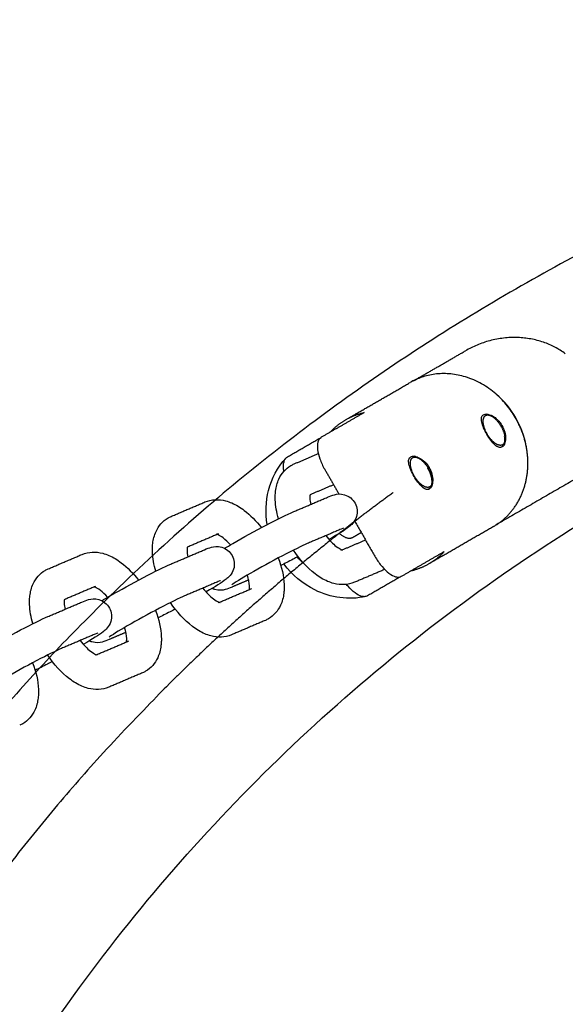
# Model space of a CAD drawing. Units: inches. Extents: x -218 to 218, y -166 to 166.
# Drawn here: x 56 to 61, y 9 to 18 of the extents above; entities that cross this region are included whole.
import ezdxf

# ---------------------------------------------------------------- set-up
doc = ezdxf.new("R2010")
doc.units = ezdxf.units.IN
doc.header["$MEASUREMENT"] = 0
doc.layers.add('SuperStructure', color=7, linetype='Continuous', lineweight=35, true_color=0x000000)

msp = doc.modelspace()

# ---------------------------------------------------------------- linework, layer by layer
at = {"layer": 'SuperStructure', "lineweight": -3}
for points, weights, knots in [([(87.2802, 3), (86.3187, 8.7706), (82.182, 12.9073), (76.8356, 18.2537), (69.2747, 18.2537), (61.7138, 18.2537), (56.3674, 12.9073), (52.2307, 8.7706), (51.2692, 3)], [0.941226422101, 0.853553390593, 0.853553390593, 0.853553390593, 1, 0.853553390593, 0.853553390593, 0.853553390593, 0.941226422101], [3.42152, 3.42152, 3.42152, 15.121868, 15.121868, 30.243736, 30.243736, 45.365605, 45.365605, 57.065953, 57.065953, 57.065953]), ([(59.9798, 13.6862), (60.2174, 13.8233), (60.2755, 14.1105), (60.3336, 14.3977), (60.1783, 14.6668)], [1, 0.923879508701, 1, 0.923879508701, 1], [1.178097, 1.178097, 1.178097, 1.767146, 1.767146, 2.356194, 2.356194, 2.356194]), ([(60.0828, 14.4624), (60.0741, 14.3891), (60.0037, 14.4311), (59.9333, 14.4731), (59.8989, 14.5721)], [1, 0.808127337916, 1, 0.808127337916, 1], [0.1486374, 0.1486374, 0.1486374, 0.3408101, 0.3408101, 0.5329828, 0.5329828, 0.5329828]), ([(59.4265, 14.0835), (59.4178, 14.0102), (59.3474, 14.0522), (59.277, 14.0942), (59.2427, 14.1932)], [1, 0.808127337916, 1, 0.808127337916, 1], [0.1486374, 0.1486374, 0.1486374, 0.3408101, 0.3408101, 0.5329828, 0.5329828, 0.5329828]), ([(58.59, 13.6251), (57.7689, 12.9813), (57.0312, 12.2435), (53.1681, 8.3805), (52.2216, 3)], [0.8566527239, 0.853553390593, 0.853553390593, 0.853553390593, 0.938524468678], [12.257434, 12.257434, 12.257434, 14.344183, 14.344183, 25.270448, 25.270448, 25.270448])]:
    msp.add_rational_spline(points, weights, degree=2, knots=knots, dxfattribs=at)
for points, weights in [([(53.4143, 3.0004), (55.9002, 16.1417), (69.2747, 16.1417)], [0.934777054184, 0.744489509488, 1]), ([(60.6273, 15.244), (60.2124, 15.5502), (59.7273, 15.2701)], [0.890159124736, 0.780336004338, 1]), ([(60.1783, 14.6668), (59.8033, 15.3163), (59.2298, 14.9852)], [1, 0.70710678118, 1]), ([(58.5079, 14.537), (58.5694, 14.6039), (58.6473, 14.6489)], [1, 0.99090585316, 1]), ([(58.6473, 14.6489), (58.7251, 14.6938), (58.8138, 14.7136)], [1, 0.99090585316, 1]), ([(59.8989, 14.5721), (59.8669, 14.6644), (59.9096, 14.6878)], [1, 0.827080574275, 1]), ([(59.9096, 14.6878), (59.9273, 14.6975), (59.9536, 14.6862)], [1, 0.962465826096, 1]), ([(59.9536, 14.6862), (60.0073, 14.6632), (60.0499, 14.5863)], [1, 0.866308907409, 1]), ([(60.0264, 14.6382), (60.0224, 14.6356), (60.0183, 14.6331)], [0.864150399526, 0.864123680077, 0.864097027999]), ([(60.0499, 14.5863), (60.0891, 14.5157), (60.0828, 14.4624)], [1, 0.883671889373, 1]), ([(60.0779, 14.4424), (60.0783, 14.436), (60.0782, 14.43)], [1, 0.997980934629, 0.997791221847]), ([(60.2727, 14.4232), (60.2726, 14.4233), (60.2724, 14.4234)], [0.894856144228, 0.894897672786, 0.894939243099]), ([(59.2427, 14.1932), (59.2106, 14.2855), (59.2533, 14.3089)], [1, 0.827080574275, 1]), ([(59.2533, 14.3089), (59.2711, 14.3186), (59.2973, 14.3073)], [1, 0.962465826096, 1]), ([(59.2973, 14.3073), (59.351, 14.2843), (59.3937, 14.2074)], [1, 0.866308907409, 1]), ([(59.3677, 14.247), (59.361, 14.2605), (59.3549, 14.2742)], [0.978007654728, 0.970561588287, 0.963561018076]), ([(59.398, 14.2217), (59.3926, 14.218), (59.3873, 14.2143)], [0.860379913623, 0.860351031841, 0.860322272253]), ([(59.424, 14.1186), (59.4161, 14.1637), (59.3888, 14.211)], [1, 0.935893570436, 0.979764258104]), ([(59.3937, 14.2074), (59.4329, 14.1368), (59.4265, 14.0835)], [1, 0.883671889373, 1]), ([(59.4216, 14.0635), (59.422, 14.0571), (59.4219, 14.0511)], [1, 0.997980861915, 0.997791208185]), ([(59.076, 13.9927), (58.8302, 13.8135), (58.5908, 13.6258)], [0.858738382203, 0.857564225977, 0.856655960797]), ([(58.7056, 13.585), (58.6608, 13.5595), (58.5907, 13.6257)], [0.998893623499, 0.815043755813, 0.863756979381]), ([(59.5366, 13.4616), (59.4751, 13.3948), (59.3973, 13.3498)], [1, 0.990905836414, 1]), ([(59.3973, 13.3498), (59.3194, 13.3049), (59.2307, 13.285)], [1, 0.990905869906, 1])]:
    msp.add_rational_spline(points, weights, degree=2, dxfattribs=at)
for points, degree in [([(59.2568, 14.9985), (59.492, 15.1343), (59.7272, 15.2701)], 2), ([(58.6738, 14.6642), (58.9518, 14.8247), (59.2298, 14.9852)], 2), ([(58.8138, 14.7136), (58.6206, 14.6021), (58.4275, 14.4906)], 2), ([(59.9211, 14.7002), (59.9319, 14.6955), (59.9428, 14.6909), (59.9536, 14.6862)], 3), ([(59.9385, 14.6909), (59.9326, 14.6946), (59.9268, 14.6977), (59.9211, 14.7002)], 3), ([(60.178, 14.6666), (60.179, 14.6672), (60.18, 14.6678)], 2), ([(60.0474, 14.5912), (60.052, 14.5938), (60.0566, 14.5965)], 2), ([(58.1217, 14.3139), (58.2741, 14.402), (58.4265, 14.49)], 2), ([(59.9204, 14.5179), (59.9219, 14.5187), (59.9233, 14.5196)], 2), ([(60.0825, 14.4625), (60.083, 14.4721), (60.0825, 14.4837), (60.0802, 14.4975)], 3), ([(60.0801, 14.4492), (60.08, 14.4421), (60.0796, 14.4357), (60.0789, 14.4302)], 3), ([(58.1086, 14.3033), (58.1125, 14.3076), (58.1169, 14.3111), (58.1217, 14.3139)], 3), ([(58.1818, 14.2506), (58.2913, 14.2973), (58.4007, 14.344)], 2), ([(59.2648, 14.3213), (59.2757, 14.3166), (59.2865, 14.312), (59.2973, 14.3073)], 3), ([(59.2819, 14.3122), (59.2761, 14.3158), (59.2704, 14.3189), (59.2648, 14.3213)], 3), ([(61.1185, 14.3458), (60.5617, 14.0244), (60.0049, 13.7029)], 2), ([(58.4582, 14.2028), (58.5225, 14.0914), (58.5868, 13.98)], 2), ([(59.389, 14.2111), (59.3946, 14.2143), (59.4001, 14.2175)], 2), ([(59.4262, 14.0836), (59.4267, 14.0932), (59.4262, 14.1048), (59.424, 14.1186)], 3), ([(58.5392, 14.0633), (58.4329, 14.018), (58.3266, 13.9726)], 2), ([(59.4238, 14.0704), (59.4238, 14.0631), (59.4233, 14.0567), (59.4226, 14.051)], 3), ([(58.1788, 13.8208), (58.3308, 13.8856), (58.4827, 13.9505)], 2), ([(57.0745, 13.7782), (57.2265, 13.8431), (57.3785, 13.9079)], 2), ([(58.6054, 13.663), (58.4534, 13.5982), (58.3014, 13.5333)], 2), ([(58.6269, 13.6714), (58.627, 13.6712), (58.6166, 13.6678), (58.6054, 13.663)], 3), ([(58.7269, 13.7374), (58.8217, 13.5732), (58.9164, 13.4091)], 2), ([(59.9798, 13.6862), (59.6885, 13.518), (59.3973, 13.3498)], 2), ([(57.5011, 13.6205), (57.36, 13.5603), (57.219, 13.5001)], 2), ([(57.4846, 13.6169), (57.482, 13.6146), (57.4794, 13.6124), (57.4768, 13.6101)], 3), ([(57.4847, 13.6169), (57.4875, 13.6169), (57.4935, 13.6172), (57.5011, 13.6205)], 3), ([(58.788, 13.6323), (58.747, 13.6086), (58.7059, 13.5849)], 2), ([(58.6167, 13.4767), (58.7214, 13.5214), (58.8262, 13.5661)], 2), ([(55.9671, 13.3058), (56.1191, 13.3706), (56.2711, 13.4355)], 2), ([(57.0714, 13.3483), (57.2234, 13.4132), (57.3754, 13.478)], 2), ([(58.2707, 13.3533), (58.2498, 13.3713), (58.2301, 13.391), (58.2119, 13.4122)], 3), ([(58.6226, 13.4749), (58.6226, 13.4749), (58.6152, 13.476), (58.6044, 13.4715)], 3), ([(59.1504, 13.2386), (59.3435, 13.3501), (59.5366, 13.4616)], 2), ([(58.9982, 13.2997), (58.8627, 13.2419), (58.7271, 13.184)], 2), ([(59.1478, 13.2372), (58.9961, 13.1496), (58.8445, 13.0621)], 2), ([(56.3937, 13.148), (56.2528, 13.0879), (56.1119, 13.0278)], 2), ([(56.3756, 13.1446), (56.3756, 13.1446), (56.383, 13.1435), (56.3937, 13.148)], 3), ([(57.498, 13.1906), (57.346, 13.1257), (57.194, 13.0609)], 2), ([(57.5194, 13.1989), (57.5181, 13.1983), (57.5085, 13.1951), (57.498, 13.1906)], 3), ([(57.7734, 13.2057), (57.6981, 13.1736), (57.6228, 13.1415)], 2), ([(57.5093, 13.0043), (57.6552, 13.0665), (57.8011, 13.1287)], 2), ([(58.8445, 13.0621), (58.8398, 13.0593), (58.8346, 13.0573), (58.8291, 13.0561)], 3), ([(55.964, 12.8759), (56.116, 12.9407), (56.268, 13.0056)], 2), ([(57.5152, 13.0025), (57.5152, 13.0025), (57.5078, 13.0036), (57.4971, 12.999)], 3), ([(57.9237, 12.8413), (57.7717, 12.7765), (57.6197, 12.7116)], 2), ([(56.3906, 12.7182), (56.2386, 12.6533), (56.0867, 12.5885)], 2), ([(56.4121, 12.7266), (56.4122, 12.7264), (56.4019, 12.723), (56.3906, 12.7182)], 3), ([(56.6661, 12.7334), (56.5908, 12.7012), (56.5154, 12.6691)], 2), ([(56.4019, 12.5318), (56.5478, 12.5941), (56.6937, 12.6563)], 2), ([(56.4078, 12.5301), (56.4078, 12.53), (56.4004, 12.5312), (56.3897, 12.5266)], 3), ([(56.8163, 12.3689), (56.6643, 12.304), (56.5123, 12.2392)], 2)]:
    msp.add_open_spline(points, degree=degree, dxfattribs=at)
for points, knots in [([(60.2793, 14.3864), (60.2779, 14.3953), (60.2612, 14.4928), (60.1931, 14.6753), (60.0691, 14.8255), (59.9931, 14.8887), (59.9861, 14.8943)], [-94.845116, -94.845116, -94.845116, -94.845116, -94.152347, -87.178645, -80.204944, -79.51703, -79.51703, -79.51703, -79.51703]), ([(59.9202, 14.5178), (59.9097, 14.536), (59.8994, 14.556), (59.8831, 14.5942), (59.877, 14.6123), (59.8706, 14.6428), (59.8699, 14.6573), (59.8753, 14.6802), (59.8816, 14.6886), (59.8901, 14.6936)], [0, 0, 0, 0, 0.0663264, 0.0663264, 0.1326528, 0.1326528, 0.198985, 0.198985, 0.2653171, 0.2653171, 0.2653171, 0.2653171]), ([(59.8901, 14.6936), (59.8987, 14.6985), (59.9107, 14.7006), (59.9388, 14.697), (59.9548, 14.6914), (59.9852, 14.6748), (60.0018, 14.6627), (60.032, 14.6326), (60.0457, 14.6146), (60.0562, 14.5963)], [0, 0, 0, 0, 0.0663322, 0.0663322, 0.1326644, 0.1326644, 0.1989908, 0.1989908, 0.2653171, 0.2653171, 0.2653171, 0.2653171]), ([(60.0562, 14.5963), (60.0668, 14.5781), (60.0755, 14.5572), (60.0865, 14.5159), (60.0887, 14.4956), (60.0879, 14.4609), (60.0847, 14.4442), (60.079, 14.4306), (60.0788, 14.4301), (60.0786, 14.4296)], [0, 0, 0, 0, 0.0663264, 0.0663264, 0.1326528, 0.1326528, 0.198985, 0.198985, 0.2016959, 0.2016959, 0.2016959, 0.2016959]), ([(58.4275, 14.4906), (58.4206, 14.4866), (58.4146, 14.4811), (58.4043, 14.4666), (58.4002, 14.4575), (58.3922, 14.4283), (58.3912, 14.4054), (58.3972, 14.3534), (58.4042, 14.3249), (58.426, 14.2643), (58.4407, 14.233), (58.4582, 14.2028)], [-0.4069302, -0.4069302, -0.4069302, -0.4069302, -0.3557022, -0.3557022, -0.3009831, -0.3009831, -0.2035855, -0.2035855, -0.1045395, -0.1045395, 0, 0, 0, 0]), ([(60.0786, 14.4296), (60.0731, 14.4174), (60.0657, 14.4086), (60.0489, 14.3989), (60.0384, 14.3977), (60.0158, 14.4044), (60.0037, 14.4123), (59.9805, 14.4331), (59.9678, 14.4474), (59.9429, 14.4806), (59.9308, 14.4995), (59.9202, 14.5178)], [0.2016959, 0.2016959, 0.2016959, 0.2016959, 0.2653171, 0.2653171, 0.3316493, 0.3316493, 0.3979815, 0.3979815, 0.4643079, 0.4643079, 0.5306343, 0.5306343, 0.5306343, 0.5306343]), ([(60.0269, 14.4012), (60.0329, 14.4007), (60.0385, 14.401), (60.0536, 14.4043), (60.0633, 14.4097), (60.0762, 14.4291), (60.08, 14.44), (60.0819, 14.4546), (60.0821, 14.4565), (60.0822, 14.4585)], [0.3091158, 0.3091158, 0.3091158, 0.3091158, 0.340302, 0.340302, 0.3987, 0.3987, 0.4433765, 0.4433765, 0.4496494, 0.4496494, 0.4496494, 0.4496494]), ([(57.9394, 13.7041), (57.9227, 13.8074), (57.9265, 13.9131), (57.9519, 14.0122), (57.9799, 14.1212), (58.0343, 14.2218), (58.1086, 14.3033)], [0.3010334, 0.3010334, 0.3010334, 0.3010334, 0.6257114, 0.6257114, 0.6257114, 0.9814795, 0.9814795, 0.9814795, 0.9814795]), ([(58.091, 14.1852), (58.0899, 14.1912), (58.0891, 14.1971), (58.0854, 14.2287), (58.0864, 14.2516), (58.0944, 14.2808), (58.0985, 14.2899), (58.1053, 14.2995), (58.1069, 14.3015), (58.1086, 14.3033)], [-0.2252145, -0.2252145, -0.2252145, -0.2252145, -0.2033402, -0.2033402, -0.1058845, -0.1058845, -0.0511925, -0.0511925, -0.0357397, -0.0357397, -0.0357397, -0.0357397]), ([(59.2639, 14.1389), (59.2534, 14.1571), (59.2431, 14.1771), (59.2268, 14.2153), (59.2207, 14.2334), (59.2143, 14.2639), (59.2136, 14.2784), (59.219, 14.3012), (59.2253, 14.3097), (59.2338, 14.3147)], [0, 0, 0, 0, 0.0663264, 0.0663264, 0.1326528, 0.1326528, 0.198985, 0.198985, 0.2653171, 0.2653171, 0.2653171, 0.2653171]), ([(59.2338, 14.3147), (59.2424, 14.3196), (59.2544, 14.3217), (59.2825, 14.3181), (59.2985, 14.3125), (59.329, 14.2959), (59.3455, 14.2838), (59.3757, 14.2537), (59.3894, 14.2357), (59.4, 14.2174)], [0, 0, 0, 0, 0.0663322, 0.0663322, 0.1326644, 0.1326644, 0.1989908, 0.1989908, 0.2653171, 0.2653171, 0.2653171, 0.2653171]), ([(58.0422, 13.7565), (58.025, 13.8149), (58.0148, 13.8727), (58.0126, 13.9285), (58.0122, 13.9397), (58.0121, 13.9507), (58.0127, 13.9766), (58.0137, 13.9913), (58.0154, 14.0059), (58.02, 14.0438), (58.0295, 14.0807), (58.0452, 14.1147), (58.0685, 14.1654), (58.105, 14.2084), (58.1544, 14.2369)], [1.1109294, 1.1109294, 1.1109294, 1.1109294, 1.3104403, 1.3104403, 1.3104403, 1.3500135, 1.3500135, 1.4040882, 1.4040882, 1.4040882, 1.5461464, 1.5461464, 1.5461464, 1.755585, 1.755585, 1.755585, 1.755585]), ([(58.1544, 14.2369), (58.1587, 14.2394), (58.163, 14.2417), (58.1721, 14.2463), (58.1769, 14.2485), (58.1818, 14.2506)], [0, 0, 0, 0, 0.01810143, 0.01810143, 0.03786351, 0.03786351, 0.03786351, 0.03786351]), ([(59.4, 14.2174), (59.4105, 14.1992), (59.4193, 14.1783), (59.4302, 14.137), (59.4324, 14.1167), (59.4316, 14.082), (59.4285, 14.0653), (59.4175, 14.0392), (59.4097, 14.0299), (59.4011, 14.0249)], [0, 0, 0, 0, 0.0663264, 0.0663264, 0.1326528, 0.1326528, 0.198985, 0.198985, 0.2653171, 0.2653171, 0.2653171, 0.2653171]), ([(59.4011, 14.0249), (59.3926, 14.02), (59.3821, 14.0188), (59.3596, 14.0255), (59.3474, 14.0334), (59.3242, 14.0542), (59.3115, 14.0685), (59.2867, 14.1017), (59.2745, 14.1206), (59.2639, 14.1389)], [0.2653171, 0.2653171, 0.2653171, 0.2653171, 0.3316493, 0.3316493, 0.3979815, 0.3979815, 0.4643079, 0.4643079, 0.5306343, 0.5306343, 0.5306343, 0.5306343]), ([(59.3701, 14.0224), (59.3763, 14.0218), (59.3821, 14.022), (59.3973, 14.0254), (59.407, 14.0308), (59.4199, 14.0502), (59.4237, 14.0611), (59.4256, 14.0757), (59.4258, 14.0776), (59.426, 14.0796)], [0.3082679, 0.3082679, 0.3082679, 0.3082679, 0.340302, 0.340302, 0.3987, 0.3987, 0.4433765, 0.4433765, 0.4496494, 0.4496494, 0.4496494, 0.4496494]), ([(57.3785, 13.9079), (57.4385, 13.9335), (57.5033, 13.9344), (57.565, 13.9183), (57.5838, 13.9134), (57.6024, 13.9069), (57.6207, 13.8991), (57.6592, 13.8825), (57.6966, 13.8599), (57.7325, 13.8326), (57.7883, 13.7901), (57.8404, 13.7371), (57.8872, 13.6764)], [0, 0, 0, 0, 0.2405062, 0.2405062, 0.2405062, 0.3139755, 0.3139755, 0.3139755, 0.4695886, 0.4695886, 0.4695886, 0.7112119, 0.7112119, 0.7112119, 0.7112119]), ([(58.3262, 13.9725), (58.3261, 13.9714), (58.3259, 13.9702), (58.3257, 13.9689), (58.3253, 13.9649), (58.3249, 13.96), (58.3247, 13.9502), (58.3247, 13.9457), (58.3249, 13.9408), (58.3255, 13.9251), (58.3281, 13.9066), (58.3324, 13.8863)], [0.227909, 0.227909, 0.227909, 0.227909, 0.2381796, 0.2381796, 0.2381796, 0.2724688, 0.2724688, 0.2979854, 0.2979854, 0.2979854, 0.3816839, 0.3816839, 0.3816839, 0.3816839]), ([(58.4827, 13.9505), (58.5021, 13.9587), (58.5262, 13.9682), (58.5685, 13.9792), (58.5965, 13.9852), (58.6381, 13.973), (58.6777, 13.9613), (58.712, 13.9341), (58.7322, 13.8969)], [0, 0, 0, 0, 0.1181495, 0.1181495, 0.2601007, 0.2601007, 0.2601007, 0.389743, 0.389743, 0.389743, 0.389743]), ([(58.7322, 13.8969), (58.7524, 13.8596), (58.7564, 13.816), (58.7446, 13.7765), (58.7375, 13.7526), (58.7251, 13.7325), (58.6988, 13.7013), (58.6869, 13.6919), (58.6767, 13.684), (58.6331, 13.6502), (58.5844, 13.6207), (58.497, 13.5701)], [0, 0, 0, 0, 0.1296429, 0.1296429, 0.1296429, 0.2096114, 0.2096114, 0.296767, 0.296767, 0.296767, 0.6370027, 0.6370027, 0.6370027, 0.6370027]), ([(56.9348, 13.284), (56.9177, 13.3424), (56.9075, 13.4002), (56.9053, 13.4561), (56.9048, 13.4672), (56.9047, 13.4783), (56.9053, 13.5042), (56.9063, 13.5189), (56.9081, 13.5334), (56.9126, 13.5714), (56.9221, 13.6083), (56.9378, 13.6423), (56.9611, 13.6929), (56.9977, 13.736), (57.0471, 13.7645)], [1.1109294, 1.1109294, 1.1109294, 1.1109294, 1.3104403, 1.3104403, 1.3104403, 1.3500135, 1.3500135, 1.4040882, 1.4040882, 1.4040882, 1.5461464, 1.5461464, 1.5461464, 1.755585, 1.755585, 1.755585, 1.755585]), ([(57.0471, 13.7645), (57.0513, 13.767), (57.0556, 13.7693), (57.0647, 13.7739), (57.0696, 13.7761), (57.0745, 13.7782)], [0, 0, 0, 0, 0.01810143, 0.01810143, 0.03786351, 0.03786351, 0.03786351, 0.03786351]), ([(57.5556, 13.4909), (57.5772, 13.5037), (57.6017, 13.5179), (57.6299, 13.5342), (57.722, 13.5874), (57.83, 13.6466), (57.932, 13.7), (58.0367, 13.7547), (58.1195, 13.7955), (58.1788, 13.8208)], [0.5612695, 0.5612695, 0.5612695, 0.5612695, 0.6637898, 0.6637898, 0.6637898, 1.02748, 1.02748, 1.02748, 1.3926224, 1.3926224, 1.3926224, 1.3926224]), ([(57.6087, 13.5219), (57.5864, 13.5469), (57.5641, 13.5681), (57.5433, 13.5839), (57.525, 13.5978), (57.5087, 13.6071), (57.4975, 13.6118), (57.4939, 13.6134), (57.4911, 13.6145), (57.4889, 13.6152)], [0.7792736, 0.7792736, 0.7792736, 0.7792736, 0.8953821, 0.8953821, 0.8953821, 0.9964635, 0.9964635, 0.9964635, 1.0258694, 1.0258694, 1.0258694, 1.0258694]), ([(58.4682, 13.6045), (58.4994, 13.5645), (58.5324, 13.5307), (58.5622, 13.5081), (58.5806, 13.4941), (58.5968, 13.4849), (58.608, 13.4801), (58.6183, 13.4757), (58.6226, 13.475), (58.6226, 13.4749)], [0.7289302, 0.7289302, 0.7289302, 0.7289302, 0.8953821, 0.8953821, 0.8953821, 0.9964635, 0.9964635, 0.9964635, 1.0808279, 1.0808279, 1.0808279, 1.0808279]), ([(57.2189, 13.5003), (57.2187, 13.4991), (57.2185, 13.4979), (57.2184, 13.4965), (57.2179, 13.4924), (57.2175, 13.4876), (57.2173, 13.4778), (57.2173, 13.4733), (57.2175, 13.4684), (57.2181, 13.4527), (57.2207, 13.4342), (57.225, 13.4139)], [0.2272734, 0.2272734, 0.2272734, 0.2272734, 0.2381796, 0.2381796, 0.2381796, 0.2724688, 0.2724688, 0.2979854, 0.2979854, 0.2979854, 0.3816839, 0.3816839, 0.3816839, 0.3816839]), ([(57.3754, 13.478), (57.3947, 13.4863), (57.4189, 13.4958), (57.4611, 13.5068), (57.4891, 13.5128), (57.5307, 13.5005), (57.5703, 13.4888), (57.6046, 13.4616), (57.6248, 13.4245)], [0, 0, 0, 0, 0.1181495, 0.1181495, 0.2601007, 0.2601007, 0.2601007, 0.389743, 0.389743, 0.389743, 0.389743]), ([(58.3014, 13.5333), (58.2587, 13.5151), (58.1722, 13.4729), (58.0768, 13.4231), (57.979, 13.3719), (57.8738, 13.3142), (57.7862, 13.2636), (57.7105, 13.2199), (57.6367, 13.1726), (57.6221, 13.1623)], [0, 0, 0, 0, 0.350574, 0.350574, 0.350574, 0.701999, 0.701999, 0.701999, 1.037102, 1.037102, 1.037102, 1.037102]), ([(56.2711, 13.4355), (56.3311, 13.4611), (56.3959, 13.4619), (56.4576, 13.4459), (56.4765, 13.4409), (56.4951, 13.4344), (56.5133, 13.4266), (56.5518, 13.4101), (56.5892, 13.3875), (56.6252, 13.3601), (56.681, 13.3177), (56.733, 13.2647), (56.7798, 13.2039)], [0, 0, 0, 0, 0.2405062, 0.2405062, 0.2405062, 0.3139755, 0.3139755, 0.3139755, 0.4695886, 0.4695886, 0.4695886, 0.7112119, 0.7112119, 0.7112119, 0.7112119]), ([(57.6248, 13.4245), (57.645, 13.3871), (57.649, 13.3436), (57.6372, 13.3041), (57.6301, 13.2801), (57.6178, 13.2601), (57.5914, 13.2288), (57.5795, 13.2195), (57.5693, 13.2116), (57.5257, 13.1778), (57.477, 13.1483), (57.3897, 13.0977)], [0, 0, 0, 0, 0.1296429, 0.1296429, 0.1296429, 0.2096114, 0.2096114, 0.296767, 0.296767, 0.296767, 0.6369157, 0.6369157, 0.6369157, 0.6369157]), ([(58.0402, 13.4038), (58.0714, 13.3223), (58.0898, 13.241), (58.0929, 13.1634), (58.0933, 13.1523), (58.0934, 13.1412), (58.0928, 13.1154), (58.0918, 13.1006), (58.0901, 13.0861), (58.0856, 13.0481), (58.0761, 13.0112), (58.0604, 12.9772), (58.037, 12.9266), (58.0005, 12.8835), (57.9511, 12.855)], [1.0334449, 1.0334449, 1.0334449, 1.0334449, 1.3104403, 1.3104403, 1.3104403, 1.3500135, 1.3500135, 1.4040882, 1.4040882, 1.4040882, 1.5461464, 1.5461464, 1.5461464, 1.755585, 1.755585, 1.755585, 1.755585]), ([(58.2186, 13.4157), (58.2034, 13.4077), (58.1884, 13.3998), (58.1735, 13.392), (58.1335, 13.3711), (58.0968, 13.3522), (58.0633, 13.3355)], [0.9742999, 0.9742999, 0.9742999, 0.9742999, 1.02748, 1.02748, 1.02748, 1.1668281, 1.1668281, 1.1668281, 1.1668281]), ([(58.7271, 13.184), (58.6671, 13.1584), (58.6023, 13.1576), (58.5406, 13.1736), (58.5217, 13.1786), (58.5031, 13.1851), (58.4849, 13.1929), (58.4463, 13.2094), (58.4089, 13.232), (58.373, 13.2594), (58.2999, 13.3149), (58.2333, 13.3886), (58.1765, 13.474)], [0, 0, 0, 0, 0.2405062, 0.2405062, 0.2405062, 0.3139755, 0.3139755, 0.3139755, 0.4695886, 0.4695886, 0.4695886, 0.785915, 0.785915, 0.785915, 0.785915]), ([(58.9164, 13.4091), (58.9169, 13.4083), (58.9173, 13.4076), (58.9348, 13.3775), (58.9541, 13.3498), (58.9951, 13.3014), (59.0163, 13.281), (59.0584, 13.2498), (59.0787, 13.2392), (59.108, 13.2315), (59.1179, 13.2305), (59.1356, 13.2322), (59.1434, 13.2346), (59.1504, 13.2386)], [-0.4068881, -0.4068881, -0.4068881, -0.4068881, -0.4042733, -0.4042733, -0.3023802, -0.3023802, -0.203339, -0.203339, -0.1059459, -0.1059459, -0.0512273, -0.0512273, 0, 0, 0, 0]), ([(56.4482, 13.0185), (56.4698, 13.0313), (56.4943, 13.0455), (56.5226, 13.0618), (56.6146, 13.1149), (56.7226, 13.1742), (56.8247, 13.2276), (56.9293, 13.2823), (57.0122, 13.3231), (57.0714, 13.3483)], [0.5612088, 0.5612088, 0.5612088, 0.5612088, 0.6637898, 0.6637898, 0.6637898, 1.02748, 1.02748, 1.02748, 1.3926224, 1.3926224, 1.3926224, 1.3926224]), ([(58.8291, 13.0561), (58.677, 13.0216), (58.5128, 13.0446), (58.37, 13.1154), (58.2614, 13.1692), (58.1647, 13.2506), (58.0907, 13.3493)], [0.0006959, 0.0006959, 0.0006959, 0.0006959, 0.4982141, 0.4982141, 0.4982141, 0.8747012, 0.8747012, 0.8747012, 0.8747012]), ([(55.8275, 12.8116), (55.8103, 12.87), (55.8001, 12.9278), (55.7979, 12.9837), (55.7975, 12.9948), (55.7974, 13.0059), (55.798, 13.0317), (55.799, 13.0465), (55.8007, 13.061), (55.8052, 13.0989), (55.8147, 13.1358), (55.8304, 13.1699), (55.8538, 13.2205), (55.8903, 13.2636), (55.9397, 13.2921)], [1.1109294, 1.1109294, 1.1109294, 1.1109294, 1.3104403, 1.3104403, 1.3104403, 1.3500135, 1.3500135, 1.4040882, 1.4040882, 1.4040882, 1.5461464, 1.5461464, 1.5461464, 1.755585, 1.755585, 1.755585, 1.755585]), ([(55.9397, 13.2921), (55.9439, 13.2945), (55.9482, 13.2968), (55.9574, 13.3014), (55.9622, 13.3037), (55.9671, 13.3058)], [0, 0, 0, 0, 0.01810143, 0.01810143, 0.03786351, 0.03786351, 0.03786351, 0.03786351]), ([(57.7793, 13.1196), (57.7795, 13.1206), (57.7796, 13.1218), (57.7798, 13.123), (57.7803, 13.1271), (57.7806, 13.132), (57.7809, 13.1417), (57.7808, 13.1462), (57.7806, 13.1511), (57.7796, 13.1775), (57.7731, 13.2117), (57.7619, 13.2494)], [0.228307, 0.228307, 0.228307, 0.228307, 0.2381796, 0.2381796, 0.2381796, 0.2724688, 0.2724688, 0.2979854, 0.2979854, 0.2979854, 0.438582, 0.438582, 0.438582, 0.438582]), ([(56.5013, 13.0495), (56.4791, 13.0744), (56.4567, 13.0956), (56.436, 13.1114), (56.4176, 13.1254), (56.4013, 13.1346), (56.3901, 13.1394), (56.3866, 13.141), (56.3837, 13.1421), (56.3815, 13.1428)], [0.7792736, 0.7792736, 0.7792736, 0.7792736, 0.8953821, 0.8953821, 0.8953821, 0.9964635, 0.9964635, 0.9964635, 1.0258694, 1.0258694, 1.0258694, 1.0258694]), ([(57.3608, 13.132), (57.3921, 13.092), (57.4251, 13.0583), (57.4548, 13.0357), (57.4732, 13.0217), (57.4895, 13.0124), (57.5006, 13.0077), (57.5109, 13.0032), (57.5152, 13.0025), (57.5152, 13.0025)], [0.7289302, 0.7289302, 0.7289302, 0.7289302, 0.8953821, 0.8953821, 0.8953821, 0.9964635, 0.9964635, 0.9964635, 1.0808279, 1.0808279, 1.0808279, 1.0808279]), ([(57.6228, 13.1415), (57.6034, 13.1332), (57.5793, 13.1237), (57.5371, 13.1127), (57.509, 13.1067), (57.4675, 13.119), (57.459, 13.1215), (57.4507, 13.1247), (57.4428, 13.1286)], [0, 0, 0, 0, 0.1181495, 0.1181495, 0.2601007, 0.2601007, 0.2601007, 0.2879168, 0.2879168, 0.2879168, 0.2879168]), ([(58.8291, 13.0561), (58.8266, 13.0555), (58.8239, 13.0551), (58.8121, 13.054), (58.8021, 13.0549), (58.7728, 13.0626), (58.7525, 13.0732), (58.7105, 13.1044), (58.6893, 13.1248), (58.6646, 13.154), (58.6601, 13.1594), (58.6558, 13.165)], [-0.3718907, -0.3718907, -0.3718907, -0.3718907, -0.3556404, -0.3556404, -0.3008961, -0.3008961, -0.203564, -0.203564, -0.1044778, -0.1044778, -0.0824494, -0.0824494, -0.0824494, -0.0824494]), ([(57.194, 13.0609), (57.1514, 13.0427), (57.0648, 13.0005), (56.9695, 12.9506), (56.8716, 12.8995), (56.7665, 12.8418), (56.6788, 12.7912), (56.6031, 12.7474), (56.5293, 12.7002), (56.5148, 12.6899)], [0, 0, 0, 0, 0.350574, 0.350574, 0.350574, 0.701999, 0.701999, 0.701999, 1.037102, 1.037102, 1.037102, 1.037102]), ([(56.1115, 13.0276), (56.1113, 13.0265), (56.1112, 13.0254), (56.111, 13.0241), (56.1105, 13.02), (56.1102, 13.0151), (56.1099, 13.0054), (56.11, 13.0008), (56.1102, 12.996), (56.1108, 12.9803), (56.1133, 12.9618), (56.1176, 12.9414)], [0.227909, 0.227909, 0.227909, 0.227909, 0.2381796, 0.2381796, 0.2381796, 0.2724688, 0.2724688, 0.2979854, 0.2979854, 0.2979854, 0.3816839, 0.3816839, 0.3816839, 0.3816839]), ([(56.268, 13.0056), (56.2874, 13.0139), (56.3115, 13.0234), (56.3537, 13.0344), (56.3818, 13.0404), (56.4233, 13.0281), (56.4629, 13.0164), (56.4973, 12.9892), (56.5174, 12.952)], [0, 0, 0, 0, 0.1181495, 0.1181495, 0.2601007, 0.2601007, 0.2601007, 0.389743, 0.389743, 0.389743, 0.389743]), ([(57.6197, 12.7116), (57.5597, 12.686), (57.4949, 12.6851), (57.4332, 12.7012), (57.4143, 12.7061), (57.3957, 12.7126), (57.3775, 12.7205), (57.3389, 12.737), (57.3016, 12.7596), (57.2656, 12.7869), (57.1926, 12.8425), (57.1259, 12.9162), (57.0691, 13.0016)], [0, 0, 0, 0, 0.2405062, 0.2405062, 0.2405062, 0.3139755, 0.3139755, 0.3139755, 0.4695886, 0.4695886, 0.4695886, 0.785915, 0.785915, 0.785915, 0.785915]), ([(55.3408, 12.5461), (55.3625, 12.5589), (55.387, 12.5731), (55.4152, 12.5894), (55.5073, 12.6425), (55.6153, 12.7018), (55.7173, 12.7551), (55.8219, 12.8098), (55.9048, 12.8506), (55.964, 12.8759)], [0.561314, 0.561314, 0.561314, 0.561314, 0.6637898, 0.6637898, 0.6637898, 1.02748, 1.02748, 1.02748, 1.3926224, 1.3926224, 1.3926224, 1.3926224]), ([(56.5174, 12.952), (56.5377, 12.9147), (56.5416, 12.8711), (56.5299, 12.8317), (56.5227, 12.8077), (56.5104, 12.7877), (56.484, 12.7564), (56.4722, 12.7471), (56.4619, 12.7392), (56.4184, 12.7054), (56.3697, 12.6759), (56.2824, 12.6253)], [0, 0, 0, 0, 0.1296429, 0.1296429, 0.1296429, 0.2096114, 0.2096114, 0.296767, 0.296767, 0.296767, 0.6368287, 0.6368287, 0.6368287, 0.6368287]), ([(56.9328, 12.9313), (56.964, 12.8498), (56.9825, 12.7685), (56.9855, 12.691), (56.986, 12.6798), (56.9861, 12.6688), (56.9855, 12.6429), (56.9844, 12.6282), (56.9827, 12.6136), (56.9782, 12.5757), (56.9687, 12.5388), (56.953, 12.5048), (56.9296, 12.4541), (56.8931, 12.4111), (56.8437, 12.3826)], [1.0334449, 1.0334449, 1.0334449, 1.0334449, 1.3104403, 1.3104403, 1.3104403, 1.3500135, 1.3500135, 1.4040882, 1.4040882, 1.4040882, 1.5461464, 1.5461464, 1.5461464, 1.755585, 1.755585, 1.755585, 1.755585]), ([(57.1112, 12.9433), (57.0961, 12.9353), (57.081, 12.9273), (57.0661, 12.9195), (57.0262, 12.8987), (56.9895, 12.8799), (56.9561, 12.8631)], [0.9742197, 0.9742197, 0.9742197, 0.9742197, 1.02748, 1.02748, 1.02748, 1.1666547, 1.1666547, 1.1666547, 1.1666547]), ([(56.6719, 12.6471), (56.6721, 12.6482), (56.6723, 12.6493), (56.6724, 12.6506), (56.6729, 12.6547), (56.6733, 12.6595), (56.6735, 12.6693), (56.6735, 12.6738), (56.6733, 12.6787), (56.6722, 12.705), (56.6658, 12.7393), (56.6545, 12.777)], [0.228307, 0.228307, 0.228307, 0.228307, 0.2381796, 0.2381796, 0.2381796, 0.2724688, 0.2724688, 0.2979854, 0.2979854, 0.2979854, 0.438582, 0.438582, 0.438582, 0.438582]), ([(57.9511, 12.855), (57.9469, 12.8526), (57.9426, 12.8502), (57.9334, 12.8456), (57.9286, 12.8434), (57.9237, 12.8413)], [0, 0, 0, 0, 0.01810143, 0.01810143, 0.03786351, 0.03786351, 0.03786351, 0.03786351]), ([(56.2534, 12.6596), (56.2847, 12.6196), (56.3177, 12.5859), (56.3475, 12.5632), (56.3658, 12.5492), (56.3821, 12.54), (56.3933, 12.5352), (56.4036, 12.5308), (56.4078, 12.5301), (56.4078, 12.5301)], [0.7289302, 0.7289302, 0.7289302, 0.7289302, 0.8953821, 0.8953821, 0.8953821, 0.9964635, 0.9964635, 0.9964635, 1.0808279, 1.0808279, 1.0808279, 1.0808279]), ([(56.5154, 12.6691), (56.4961, 12.6608), (56.4719, 12.6513), (56.4297, 12.6403), (56.4016, 12.6343), (56.3601, 12.6466), (56.3516, 12.6491), (56.3433, 12.6523), (56.3353, 12.6562)], [0, 0, 0, 0, 0.1181495, 0.1181495, 0.2601007, 0.2601007, 0.2601007, 0.2879949, 0.2879949, 0.2879949, 0.2879949]), ([(56.0867, 12.5885), (56.044, 12.5703), (55.9574, 12.528), (55.8621, 12.4782), (55.7643, 12.4271), (55.6591, 12.3693), (55.5715, 12.3187), (55.4957, 12.275), (55.422, 12.2278), (55.4074, 12.2174)], [0, 0, 0, 0, 0.350574, 0.350574, 0.350574, 0.701999, 0.701999, 0.701999, 1.037102, 1.037102, 1.037102, 1.037102]), ([(56.5123, 12.2392), (56.4523, 12.2136), (56.3875, 12.2127), (56.3258, 12.2288), (56.307, 12.2337), (56.2883, 12.2402), (56.2701, 12.248), (56.2316, 12.2645), (56.1942, 12.2872), (56.1582, 12.3145), (56.0852, 12.3701), (56.0185, 12.4438), (55.9617, 12.5292)], [0, 0, 0, 0, 0.2405062, 0.2405062, 0.2405062, 0.3139755, 0.3139755, 0.3139755, 0.4695886, 0.4695886, 0.4695886, 0.785915, 0.785915, 0.785915, 0.785915]), ([(55.8254, 12.4589), (55.8566, 12.3774), (55.8751, 12.2961), (55.8781, 12.2185), (55.8786, 12.2074), (55.8787, 12.1964), (55.8781, 12.1705), (55.8771, 12.1557), (55.8753, 12.1412), (55.8708, 12.1033), (55.8613, 12.0664), (55.8456, 12.0323), (55.8223, 11.9817), (55.7857, 11.9387), (55.7364, 11.9101)], [1.0334449, 1.0334449, 1.0334449, 1.0334449, 1.3104403, 1.3104403, 1.3104403, 1.3500135, 1.3500135, 1.4040882, 1.4040882, 1.4040882, 1.5461464, 1.5461464, 1.5461464, 1.755585, 1.755585, 1.755585, 1.755585]), ([(56.0039, 12.4709), (55.9888, 12.4629), (55.9737, 12.4549), (55.9587, 12.4471), (55.9189, 12.4263), (55.8821, 12.4074), (55.8487, 12.3907)], [0.9741396, 0.9741396, 0.9741396, 0.9741396, 1.02748, 1.02748, 1.02748, 1.1666362, 1.1666362, 1.1666362, 1.1666362]), ([(56.8437, 12.3826), (56.8395, 12.3801), (56.8352, 12.3778), (56.8261, 12.3732), (56.8212, 12.371), (56.8163, 12.3689)], [0, 0, 0, 0, 0.01810143, 0.01810143, 0.03786351, 0.03786351, 0.03786351, 0.03786351]), ([(55.7364, 11.9101), (55.7321, 11.9077), (55.7278, 11.9054), (55.7187, 11.9008), (55.7138, 11.8985), (55.7089, 11.8964)], [0, 0, 0, 0, 0.01810143, 0.01810143, 0.03786351, 0.03786351, 0.03786351, 0.03786351])]:
    msp.add_open_spline(points, degree=3, knots=knots, dxfattribs=at)

doc.saveas('drawing.dxf')
